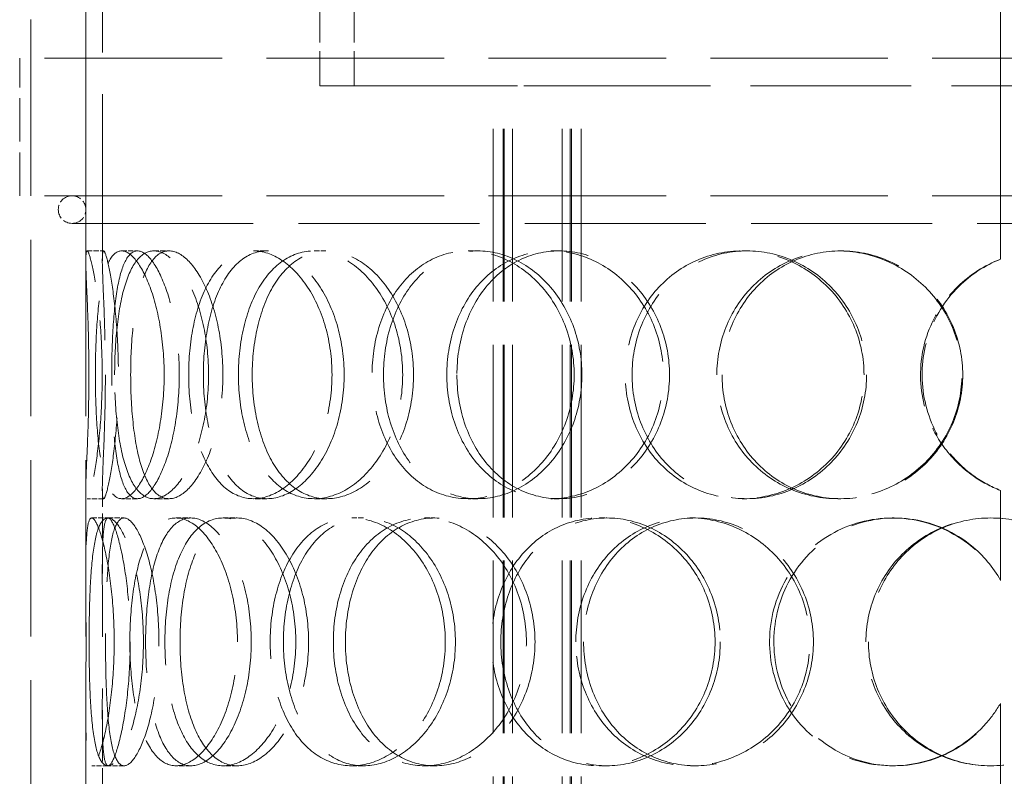
# Model space of a CAD drawing. Units: millimetres. Extents: x 0 to 6300, y 0 to 4455.
# Drawn here: x 1815 to 1994, y 3417 to 3554 of the extents above; entities that cross this region are included whole.
import ezdxf

# ---------------------------------------------------------------- set-up
doc = ezdxf.new("R2010")
doc.units = ezdxf.units.MM
doc.header["$LTSCALE"] = 15
doc.linetypes.add('DASHED', pattern=[0.2068, 0.1655, -0.0413])
doc.layers.add('Hidden (ISO)', color=1, linetype='DASHED', lineweight=18, true_color=0xff0000)

msp = doc.modelspace()

# ---------------------------------------------------------------- linework, layer by layer
at = {"layer": 'Hidden (ISO)', "ltscale": 12.707107}
for p, q in [((1993.36, 3510.94), (1993.36, 3747.45)), ((1993.39, 3747.45), (1993.39, 3510.94))]:
    msp.add_line(p, q, dxfattribs=at)
at = {"layer": 'Hidden (ISO)', "ltscale": 12.211729}
for p, q in [((1827.33, 3510.63), (1827.33, 3700.03)), ((1830.33, 3510.63), (1830.33, 3700.03))]:
    msp.add_line(p, q, dxfattribs=at)
at = {"layer": 'Hidden (ISO)', "ltscale": 12.894906}
for p, q in [((1817.33, 2962.45), (1817.33, 3562.45)), ((1827.33, 2962.45), (1827.33, 3562.45))]:
    msp.add_line(p, q, dxfattribs=at)
at = {"layer": 'Hidden (ISO)', "ltscale": 2.538267}
for p, q in [((1869.83, 3542.45), (1869.83, 3562.45)), ((1876.03, 3542.45), (1876.03, 3562.45))]:
    msp.add_line(p, q, dxfattribs=at)
at = {"layer": 'Hidden (ISO)', "ltscale": 12.985076}
for p, q in [((2174.33, 3547.45), (1815.33, 3547.45)), ((2174.33, 3522.45), (1815.33, 3522.45))]:
    msp.add_line(p, q, dxfattribs=at)
at = {"layer": 'Hidden (ISO)', "ltscale": 3.172859}
for p, q in [((1815.33, 3522.45), (1815.33, 3547.45)), ((1817.33, 3522.45), (1817.33, 3547.45))]:
    msp.add_line(p, q, dxfattribs=at)
at = {"layer": 'Hidden (ISO)', "ltscale": 14.608121}
msp.add_line((1869.83, 3542.45), (1901.27, 3542.45), dxfattribs=at)
at = {"layer": 'Hidden (ISO)', "ltscale": 1.889456}
msp.add_line((1911.55, 3542.45), (1901.27, 3542.45), dxfattribs=at)
at = {"layer": 'Hidden (ISO)', "ltscale": 12.637009}
for p, q in [((1901.27, 2954.45), (1901.27, 3542.45)), ((1903.07, 2954.45), (1903.07, 3542.45)), ((1903.27, 2954.45), (1903.27, 3542.45)), ((1904.77, 2954.45), (1904.77, 3542.45)), ((1913.77, 2954.45), (1913.77, 3542.45)), ((1915.27, 2954.45), (1915.27, 3542.45)), ((1915.47, 2954.45), (1915.47, 3542.45)), ((1917.27, 2954.45), (1917.27, 3542.45))]:
    msp.add_line(p, q, dxfattribs=at)
at = {"layer": 'Hidden (ISO)', "ltscale": 11.751392}
msp.add_line((1911.55, 3542.45), (2078.1, 3542.45), dxfattribs=at)
at = {"layer": 'Hidden (ISO)', "ltscale": 13.243832}
msp.add_line((1824.83, 3517.45), (2164.83, 3517.45), dxfattribs=at)
at = {"layer": 'Hidden (ISO)', "ltscale": 0.380655}
for p, q in [((1827.56, 3512.45), (1830.56, 3512.45)), ((1833.82, 3512.45), (1836.71, 3512.45)), ((1839.66, 3512.45), (1842.44, 3512.45)), ((1857.76, 3512.45), (1860.21, 3512.45)), ((1868.79, 3512.45), (1871.05, 3512.45)), ((1896.73, 3512.45), (1898.49, 3512.45)), ((1911.75, 3512.45), (1913.24, 3512.45)), ((1946.48, 3512.45), (1947.34, 3512.45)), ((1963.83, 3512.45), (1964.39, 3512.45)), ((1993.36, 3510.94), (1993.39, 3510.94)), ((1830.56, 3467.45), (1827.56, 3467.45)), ((1836.71, 3467.45), (1833.82, 3467.45)), ((1842.44, 3467.45), (1839.66, 3467.45)), ((1860.21, 3467.45), (1857.76, 3467.45)), ((1871.05, 3467.45), (1868.79, 3467.45)), ((1898.49, 3467.45), (1896.73, 3467.45)), ((1913.24, 3467.45), (1911.75, 3467.45)), ((1947.34, 3467.45), (1946.48, 3467.45)), ((1964.39, 3467.45), (1963.83, 3467.45)), ((1993.39, 3468.95), (1993.36, 3468.95)), ((1828.4, 3463.95), (1831.38, 3463.95)), ((1843.7, 3463.95), (1846.41, 3463.95)), ((1852.26, 3463.95), (1854.81, 3463.95)), ((1875.6, 3463.95), (1877.73, 3463.95)), ((1888.81, 3463.95), (1890.7, 3463.95)), ((1920.58, 3463.95), (1921.91, 3463.95)), ((1936.99, 3463.95), (1938.03, 3463.95)), ((1973.71, 3463.95), (1974.09, 3463.95)), ((1993.36, 3452.61), (1993.39, 3452.61)), ((1993.39, 3430.28), (1993.36, 3430.28)), ((1831.38, 3418.95), (1828.4, 3418.95)), ((1846.41, 3418.95), (1843.7, 3418.95)), ((1854.81, 3418.95), (1852.26, 3418.95)), ((1877.73, 3418.95), (1875.6, 3418.95)), ((1890.7, 3418.95), (1888.81, 3418.95)), ((1921.91, 3418.95), (1920.58, 3418.95)), ((1938.03, 3418.95), (1936.99, 3418.95)), ((1974.09, 3418.95), (1973.71, 3418.95))]:
    msp.add_line(p, q, dxfattribs=at)
at = {"layer": 'Hidden (ISO)', "ltscale": 1.955317}
for p, q in [((1827.33, 3453.86), (1827.33, 3469.26)), ((1830.33, 3453.86), (1830.33, 3469.26)), ((1827.33, 3413.63), (1827.33, 3429.04)), ((1830.33, 3413.63), (1830.33, 3429.04))]:
    msp.add_line(p, q, dxfattribs=at)
at = {"layer": 'Hidden (ISO)', "ltscale": 2.073867}
for p, q in [((1993.36, 3452.61), (1993.36, 3468.95)), ((1993.39, 3468.95), (1993.39, 3452.61)), ((1993.36, 3413.94), (1993.36, 3430.28)), ((1993.39, 3430.28), (1993.39, 3413.94))]:
    msp.add_line(p, q, dxfattribs=at)
at = {"layer": 'Hidden (ISO)', "ltscale": 0.377849}
for p, q in [((1831.38, 3463.95), (1834.28, 3463.95)), ((1834.28, 3418.95), (1831.38, 3418.95))]:
    msp.add_line(p, q, dxfattribs=at)
at = {"layer": 'Hidden (ISO)', "ltscale": 0.996715}
for start, end in [(90, 270), (270, 90)]:
    msp.add_arc((1824.83, 3519.95), 2.5, start, end, dxfattribs=at)
at = {"layer": 'Hidden (ISO)', "ltscale": 11.444736}
for points in [[(1827.89, 3489.95), (1827.89, 3487), (1827.84, 3484.06), (1827.68, 3478.61), (1827.57, 3476.12), (1827.39, 3471.95), (1827.32, 3470.29), (1827.33, 3468.03), (1827.41, 3467.45), (1827.72, 3467.45), (1827.96, 3468.03), (1828.54, 3470.29), (1828.87, 3471.95), (1829.5, 3476.12), (1829.79, 3478.61), (1830.19, 3484.06), (1830.31, 3487), (1830.31, 3492.89), (1830.19, 3495.83), (1829.79, 3501.28), (1829.5, 3503.77), (1828.87, 3507.94), (1828.54, 3509.61), (1827.96, 3511.86), (1827.72, 3512.45), (1827.41, 3512.45), (1827.33, 3511.86), (1827.32, 3509.61), (1827.39, 3507.94), (1827.57, 3503.77), (1827.68, 3501.28), (1827.84, 3495.83), (1827.89, 3492.89), (1827.89, 3489.95)], [(1841.55, 3489.95), (1841.55, 3487), (1841.3, 3484.06), (1840.41, 3478.61), (1839.76, 3476.12), (1838.22, 3471.95), (1837.33, 3470.29), (1835.54, 3468.03), (1834.64, 3467.45), (1833, 3467.45), (1832.27, 3468.03), (1831.03, 3470.29), (1830.53, 3471.95), (1829.76, 3476.12), (1829.49, 3478.61), (1829.14, 3484.06), (1829.06, 3487), (1829.06, 3492.89), (1829.14, 3495.83), (1829.49, 3501.28), (1829.76, 3503.77), (1830.53, 3507.94), (1831.03, 3509.61), (1832.27, 3511.86), (1833, 3512.45), (1834.64, 3512.45), (1835.54, 3511.86), (1837.33, 3509.61), (1838.22, 3507.94), (1839.76, 3503.77), (1840.41, 3501.28), (1841.3, 3495.83), (1841.55, 3492.89), (1841.55, 3489.95)], [(1832.56, 3489.95), (1832.56, 3487), (1832.7, 3484.06), (1833.29, 3478.61), (1833.73, 3476.12), (1834.94, 3471.95), (1835.7, 3470.29), (1837.5, 3468.03), (1838.54, 3467.45), (1840.78, 3467.45), (1841.98, 3468.03), (1844.31, 3470.29), (1845.44, 3471.95), (1847.39, 3476.12), (1848.2, 3478.61), (1849.31, 3484.06), (1849.61, 3487), (1849.61, 3492.89), (1849.31, 3495.83), (1848.2, 3501.28), (1847.39, 3503.77), (1845.44, 3507.94), (1844.31, 3509.61), (1841.98, 3511.86), (1840.78, 3512.45), (1838.54, 3512.45), (1837.5, 3511.86), (1835.7, 3509.61), (1834.94, 3507.94), (1833.73, 3503.77), (1833.29, 3501.28), (1832.7, 3495.83), (1832.56, 3492.89), (1832.56, 3489.95)], [(1872.02, 3489.95), (1872.02, 3487), (1871.62, 3484.06), (1870.09, 3478.61), (1868.97, 3476.12), (1866.23, 3471.95), (1864.62, 3470.29), (1861.24, 3468.03), (1859.46, 3467.45), (1856.05, 3467.45), (1854.41, 3468.03), (1851.49, 3470.29), (1850.21, 3471.95), (1848.14, 3476.12), (1847.34, 3478.61), (1846.27, 3484.06), (1846, 3487), (1846, 3492.89), (1846.27, 3495.83), (1847.34, 3501.28), (1848.14, 3503.77), (1850.21, 3507.94), (1851.49, 3509.61), (1854.41, 3511.86), (1856.05, 3512.45), (1859.46, 3512.45), (1861.24, 3511.86), (1864.62, 3509.61), (1866.23, 3507.94), (1868.97, 3503.77), (1870.09, 3501.28), (1871.62, 3495.83), (1872.02, 3492.89), (1872.02, 3489.95)], [(1855.04, 3489.95), (1855.04, 3487), (1855.36, 3484.06), (1856.63, 3478.61), (1857.58, 3476.12), (1860.04, 3471.95), (1861.54, 3470.29), (1864.94, 3468.03), (1866.83, 3467.45), (1870.75, 3467.45), (1872.77, 3468.03), (1876.59, 3470.29), (1878.4, 3471.95), (1881.45, 3476.12), (1882.71, 3478.61), (1884.41, 3484.06), (1884.85, 3487), (1884.85, 3492.89), (1884.41, 3495.83), (1882.71, 3501.28), (1881.45, 3503.77), (1878.4, 3507.94), (1876.59, 3509.61), (1872.77, 3511.86), (1870.75, 3512.45), (1866.83, 3512.45), (1864.94, 3511.86), (1861.54, 3509.61), (1860.04, 3507.94), (1857.58, 3503.77), (1856.63, 3501.28), (1855.36, 3495.83), (1855.04, 3492.89), (1855.04, 3489.95)], [(1915.98, 3489.95), (1915.98, 3487), (1915.46, 3484.06), (1913.46, 3478.61), (1911.99, 3476.12), (1908.36, 3471.95), (1906.21, 3470.29), (1901.6, 3468.03), (1899.14, 3467.45), (1894.32, 3467.45), (1891.96, 3468.03), (1887.69, 3470.29), (1885.77, 3471.95), (1882.61, 3476.12), (1881.37, 3478.61), (1879.71, 3484.06), (1879.29, 3487), (1879.29, 3492.89), (1879.71, 3495.83), (1881.37, 3501.28), (1882.61, 3503.77), (1885.77, 3507.94), (1887.69, 3509.61), (1891.96, 3511.86), (1894.32, 3512.45), (1899.14, 3512.45), (1901.6, 3511.86), (1906.21, 3509.61), (1908.36, 3507.94), (1911.99, 3503.77), (1913.46, 3501.28), (1915.46, 3495.83), (1915.98, 3492.89), (1915.98, 3489.95)], [(1892.86, 3489.95), (1892.86, 3487), (1893.33, 3484.06), (1895.14, 3478.61), (1896.5, 3476.12), (1899.93, 3471.95), (1902.01, 3470.29), (1906.63, 3468.03), (1909.17, 3467.45), (1914.33, 3467.45), (1916.95, 3468.03), (1921.86, 3470.29), (1924.13, 3471.95), (1927.97, 3476.12), (1929.52, 3478.61), (1931.62, 3484.06), (1932.17, 3487), (1932.17, 3492.89), (1931.62, 3495.83), (1929.52, 3501.28), (1927.97, 3503.77), (1924.13, 3507.94), (1921.86, 3509.61), (1916.95, 3511.86), (1914.33, 3512.45), (1909.17, 3512.45), (1906.63, 3511.86), (1902.01, 3509.61), (1899.93, 3507.94), (1896.5, 3503.77), (1895.14, 3501.28), (1893.33, 3495.83), (1892.86, 3492.89), (1892.86, 3489.95)], [(1968.59, 3489.95), (1968.59, 3487), (1968.01, 3484.06), (1965.76, 3478.61), (1964.11, 3476.12), (1959.98, 3471.95), (1957.52, 3470.29), (1952.19, 3468.03), (1949.32, 3467.45), (1943.63, 3467.45), (1940.81, 3468.03), (1935.64, 3470.29), (1933.3, 3471.95), (1929.41, 3476.12), (1927.86, 3478.61), (1925.79, 3484.06), (1925.25, 3487), (1925.25, 3492.89), (1925.79, 3495.83), (1927.86, 3501.28), (1929.41, 3503.77), (1933.3, 3507.94), (1935.64, 3509.61), (1940.81, 3511.86), (1943.63, 3512.45), (1949.32, 3512.45), (1952.19, 3511.86), (1957.52, 3509.61), (1959.98, 3507.94), (1964.11, 3503.77), (1965.76, 3501.28), (1968.01, 3495.83), (1968.59, 3492.89), (1968.59, 3489.95)], [(1941.87, 3489.95), (1941.87, 3487), (1942.43, 3484.06), (1944.6, 3478.61), (1946.2, 3476.12), (1950.24, 3471.95), (1952.67, 3470.29), (1958.01, 3468.03), (1960.91, 3467.45), (1966.75, 3467.45), (1969.69, 3468.03), (1975.13, 3470.29), (1977.63, 3471.95), (1981.82, 3476.12), (1983.5, 3478.61), (1985.77, 3484.06), (1986.36, 3487), (1986.36, 3492.89), (1985.77, 3495.83), (1983.5, 3501.28), (1981.82, 3503.77), (1977.63, 3507.94), (1975.13, 3509.61), (1969.69, 3511.86), (1966.75, 3512.45), (1960.91, 3512.45), (1958.01, 3511.86), (1952.67, 3509.61), (1950.24, 3507.94), (1946.2, 3503.77), (1944.6, 3501.28), (1942.43, 3495.83), (1941.87, 3492.89), (1941.87, 3489.95)], [(1832.48, 3441.45), (1832.48, 3438.5), (1832.33, 3435.56), (1831.79, 3430.11), (1831.4, 3427.62), (1830.53, 3423.45), (1830.05, 3421.79), (1829.15, 3419.53), (1828.73, 3418.95), (1828.06, 3418.95), (1827.81, 3419.53), (1827.47, 3421.79), (1827.39, 3423.45), (1827.31, 3427.62), (1827.32, 3430.11), (1827.35, 3435.56), (1827.37, 3438.5), (1827.37, 3444.39), (1827.35, 3447.33), (1827.32, 3452.78), (1827.31, 3455.27), (1827.39, 3459.44), (1827.47, 3461.11), (1827.81, 3463.36), (1828.06, 3463.95), (1828.73, 3463.95), (1829.15, 3463.36), (1830.05, 3461.11), (1830.53, 3459.44), (1831.4, 3455.27), (1831.79, 3452.78), (1832.33, 3447.33), (1832.48, 3444.39), (1832.48, 3441.45)], [(1827.92, 3441.45), (1827.92, 3438.5), (1827.97, 3435.56), (1828.18, 3430.11), (1828.35, 3427.62), (1828.87, 3423.45), (1829.22, 3421.79), (1830.14, 3419.53), (1830.71, 3418.95), (1832, 3418.95), (1832.73, 3419.53), (1834.2, 3421.79), (1834.95, 3423.45), (1836.25, 3427.62), (1836.81, 3430.11), (1837.58, 3435.56), (1837.79, 3438.5), (1837.79, 3444.39), (1837.58, 3447.33), (1836.81, 3452.78), (1836.25, 3455.27), (1834.95, 3459.44), (1834.2, 3461.11), (1832.73, 3463.36), (1832, 3463.95), (1830.71, 3463.95), (1830.14, 3463.36), (1829.22, 3461.11), (1828.87, 3459.44), (1828.35, 3455.27), (1828.18, 3452.78), (1827.97, 3447.33), (1827.92, 3444.39), (1827.92, 3441.45)], [(1854.85, 3441.45), (1854.85, 3438.5), (1854.52, 3435.56), (1853.29, 3430.11), (1852.39, 3427.62), (1850.23, 3423.45), (1848.96, 3421.79), (1846.34, 3419.53), (1844.98, 3418.95), (1842.42, 3418.95), (1841.22, 3419.53), (1839.11, 3421.79), (1838.2, 3423.45), (1836.76, 3427.62), (1836.22, 3430.11), (1835.51, 3435.56), (1835.33, 3438.5), (1835.33, 3444.39), (1835.51, 3447.33), (1836.22, 3452.78), (1836.76, 3455.27), (1838.2, 3459.44), (1839.11, 3461.11), (1841.22, 3463.36), (1842.42, 3463.95), (1844.98, 3463.95), (1846.34, 3463.36), (1848.96, 3461.11), (1850.23, 3459.44), (1852.39, 3455.27), (1853.29, 3452.78), (1854.52, 3447.33), (1854.85, 3444.39), (1854.85, 3441.45)], [(1841.68, 3441.45), (1841.68, 3438.5), (1841.92, 3435.56), (1842.86, 3430.11), (1843.57, 3427.62), (1845.42, 3423.45), (1846.57, 3421.79), (1849.21, 3419.53), (1850.7, 3418.95), (1853.82, 3418.95), (1855.45, 3419.53), (1858.57, 3421.79), (1860.05, 3423.45), (1862.59, 3427.62), (1863.64, 3430.11), (1865.07, 3435.56), (1865.44, 3438.5), (1865.44, 3444.39), (1865.07, 3447.33), (1863.64, 3452.78), (1862.59, 3455.27), (1860.05, 3459.44), (1858.57, 3461.11), (1855.45, 3463.36), (1853.82, 3463.95), (1850.7, 3463.95), (1849.21, 3463.36), (1846.57, 3461.11), (1845.42, 3459.44), (1843.57, 3455.27), (1842.86, 3452.78), (1841.92, 3447.33), (1841.68, 3444.39), (1841.68, 3441.45)], [(1892.59, 3441.45), (1892.59, 3438.5), (1892.12, 3435.56), (1890.33, 3430.11), (1889.02, 3427.62), (1885.79, 3423.45), (1883.88, 3421.79), (1879.83, 3419.53), (1877.68, 3418.95), (1873.51, 3418.95), (1871.48, 3419.53), (1867.83, 3421.79), (1866.21, 3423.45), (1863.56, 3427.62), (1862.53, 3430.11), (1861.15, 3435.56), (1860.79, 3438.5), (1860.79, 3444.39), (1861.15, 3447.33), (1862.53, 3452.78), (1863.56, 3455.27), (1866.21, 3459.44), (1867.83, 3461.11), (1871.48, 3463.36), (1873.51, 3463.95), (1877.68, 3463.95), (1879.83, 3463.36), (1883.88, 3461.11), (1885.79, 3459.44), (1889.02, 3455.27), (1890.33, 3452.78), (1892.12, 3447.33), (1892.59, 3444.39), (1892.59, 3441.45)], [(1872.26, 3441.45), (1872.26, 3438.5), (1872.66, 3435.56), (1874.22, 3430.11), (1875.39, 3427.62), (1878.37, 3423.45), (1880.19, 3421.79), (1884.26, 3419.53), (1886.5, 3418.95), (1891.11, 3418.95), (1893.46, 3419.53), (1897.88, 3421.79), (1899.95, 3423.45), (1903.45, 3427.62), (1904.87, 3430.11), (1906.8, 3435.56), (1907.3, 3438.5), (1907.3, 3444.39), (1906.8, 3447.33), (1904.87, 3452.78), (1903.45, 3455.27), (1899.95, 3459.44), (1897.88, 3461.11), (1893.46, 3463.36), (1891.11, 3463.95), (1886.5, 3463.95), (1884.26, 3463.36), (1880.19, 3461.11), (1878.37, 3459.44), (1875.39, 3455.27), (1874.22, 3452.78), (1872.66, 3447.33), (1872.26, 3444.39), (1872.26, 3441.45)], [(1941.55, 3441.45), (1941.55, 3438.5), (1940.99, 3435.56), (1938.84, 3430.11), (1937.25, 3427.62), (1933.32, 3423.45), (1930.98, 3421.79), (1925.94, 3419.53), (1923.24, 3418.95), (1917.91, 3418.95), (1915.29, 3419.53), (1910.5, 3421.79), (1908.34, 3423.45), (1904.77, 3427.62), (1903.36, 3430.11), (1901.46, 3435.56), (1900.97, 3438.5), (1900.97, 3444.39), (1901.46, 3447.33), (1903.36, 3452.78), (1904.77, 3455.27), (1908.34, 3459.44), (1910.5, 3461.11), (1915.29, 3463.36), (1917.91, 3463.95), (1923.24, 3463.95), (1925.94, 3463.36), (1930.98, 3461.11), (1933.32, 3459.44), (1937.25, 3455.27), (1938.84, 3452.78), (1940.99, 3447.33), (1941.55, 3444.39), (1941.55, 3441.45)], [(1916.28, 3441.45), (1916.28, 3438.5), (1916.8, 3435.56), (1918.82, 3430.11), (1920.32, 3427.62), (1924.11, 3423.45), (1926.4, 3421.79), (1931.44, 3419.53), (1934.2, 3418.95), (1939.78, 3418.95), (1942.6, 3419.53), (1947.84, 3421.79), (1950.27, 3423.45), (1954.33, 3427.62), (1955.97, 3430.11), (1958.19, 3435.56), (1958.76, 3438.5), (1958.76, 3444.39), (1958.19, 3447.33), (1955.97, 3452.78), (1954.33, 3455.27), (1950.27, 3459.44), (1947.84, 3461.11), (1942.6, 3463.36), (1939.78, 3463.95), (1934.2, 3463.95), (1931.44, 3463.36), (1926.4, 3461.11), (1924.11, 3459.44), (1920.32, 3455.27), (1918.82, 3452.78), (1916.8, 3447.33), (1916.28, 3444.39), (1916.28, 3441.45)], [(1968.93, 3441.45), (1968.93, 3438.5), (1969.51, 3435.56), (1971.76, 3430.11), (1973.43, 3427.62), (1977.6, 3423.45), (1980.11, 3421.79), (1985.59, 3419.53), (1988.55, 3418.95), (1994.5, 3418.95), (1997.47, 3419.53), (2002.96, 3421.79), (2005.47, 3423.45), (2009.66, 3427.62), (2011.34, 3430.11), (2013.6, 3435.56), (2014.19, 3438.5), (2014.19, 3444.39), (2013.6, 3447.33), (2011.34, 3452.78), (2009.66, 3455.27), (2005.47, 3459.44), (2002.96, 3461.11), (1997.47, 3463.36), (1994.5, 3463.95), (1988.55, 3463.95), (1985.59, 3463.36), (1980.11, 3461.11), (1977.6, 3459.44), (1973.43, 3455.27), (1971.76, 3452.78), (1969.51, 3447.33), (1968.93, 3444.39), (1968.93, 3441.45)]]:
    msp.add_open_spline(points, degree=3, knots=[-1, -1, -1, -1, -0.9375, -0.9375, -0.875, -0.875, -0.8125, -0.8125, -0.75, -0.75, -0.6875, -0.6875, -0.625, -0.625, -0.5625, -0.5625, -0.5, -0.5, -0.4375, -0.4375, -0.375, -0.375, -0.3125, -0.3125, -0.25, -0.25, -0.1875, -0.1875, -0.125, -0.125, -0.0625, -0.0625, 0, 0, 0, 0], dxfattribs=at)
at = {"layer": 'Hidden (ISO)', "ltscale": 15.122382}
for points in [[(1830.88, 3489.95), (1830.88, 3492.89), (1830.83, 3495.83), (1830.67, 3501.28), (1830.56, 3503.77), (1830.39, 3507.94), (1830.32, 3509.61), (1830.33, 3511.86), (1830.4, 3512.45), (1830.72, 3512.45), (1830.95, 3511.86), (1831.52, 3509.61), (1831.85, 3507.94), (1832.46, 3503.77), (1832.74, 3501.28), (1833.14, 3495.83), (1833.25, 3492.89), (1833.25, 3487), (1833.14, 3484.06), (1832.74, 3478.61), (1832.46, 3476.12), (1831.85, 3471.95), (1831.52, 3470.29), (1830.95, 3468.03), (1830.72, 3467.45), (1830.4, 3467.45), (1830.33, 3468.03), (1830.32, 3470.29), (1830.39, 3471.95), (1830.56, 3476.12), (1830.67, 3478.61), (1830.83, 3484.06), (1830.88, 3487), (1830.88, 3489.95)], [(1844.29, 3489.95), (1844.29, 3492.89), (1844.05, 3495.83), (1843.17, 3501.28), (1842.53, 3503.77), (1841.02, 3507.94), (1840.15, 3509.61), (1838.4, 3511.86), (1837.51, 3512.45), (1835.9, 3512.45), (1835.18, 3511.86), (1833.96, 3509.61), (1833.47, 3507.94), (1832.71, 3503.77), (1832.45, 3501.28), (1832.11, 3495.83), (1832.03, 3492.89), (1832.03, 3487), (1832.11, 3484.06), (1832.45, 3478.61), (1832.71, 3476.12), (1833.47, 3471.95), (1833.96, 3470.29), (1835.18, 3468.03), (1835.9, 3467.45), (1837.51, 3467.45), (1838.4, 3468.03), (1840.15, 3470.29), (1841.02, 3471.95), (1842.53, 3476.12), (1843.17, 3478.61), (1844.05, 3484.06), (1844.29, 3487), (1844.29, 3489.95)], [(1835.47, 3489.95), (1835.47, 3492.89), (1835.61, 3495.83), (1836.18, 3501.28), (1836.62, 3503.77), (1837.8, 3507.94), (1838.55, 3509.61), (1840.32, 3511.86), (1841.34, 3512.45), (1843.54, 3512.45), (1844.71, 3511.86), (1847, 3509.61), (1848.11, 3507.94), (1850.03, 3503.77), (1850.83, 3501.28), (1851.92, 3495.83), (1852.21, 3492.89), (1852.21, 3487), (1851.92, 3484.06), (1850.83, 3478.61), (1850.03, 3476.12), (1848.11, 3471.95), (1847, 3470.29), (1844.71, 3468.03), (1843.54, 3467.45), (1841.34, 3467.45), (1840.32, 3468.03), (1838.55, 3470.29), (1837.8, 3471.95), (1836.62, 3476.12), (1836.18, 3478.61), (1835.61, 3484.06), (1835.47, 3487), (1835.47, 3489.95)], [(1874.22, 3489.95), (1874.22, 3492.89), (1873.83, 3495.83), (1872.32, 3501.28), (1871.22, 3503.77), (1868.53, 3507.94), (1866.96, 3509.61), (1863.63, 3511.86), (1861.89, 3512.45), (1858.53, 3512.45), (1856.92, 3511.86), (1854.06, 3509.61), (1852.8, 3507.94), (1850.76, 3503.77), (1849.98, 3501.28), (1848.93, 3495.83), (1848.67, 3492.89), (1848.67, 3487), (1848.93, 3484.06), (1849.98, 3478.61), (1850.76, 3476.12), (1852.8, 3471.95), (1854.06, 3470.29), (1856.92, 3468.03), (1858.53, 3467.45), (1861.89, 3467.45), (1863.63, 3468.03), (1866.96, 3470.29), (1868.53, 3471.95), (1871.22, 3476.12), (1872.32, 3478.61), (1873.83, 3484.06), (1874.22, 3487), (1874.22, 3489.95)], [(1857.54, 3489.95), (1857.54, 3492.89), (1857.86, 3495.83), (1859.11, 3501.28), (1860.04, 3503.77), (1862.45, 3507.94), (1863.93, 3509.61), (1867.26, 3511.86), (1869.12, 3512.45), (1872.97, 3512.45), (1874.95, 3511.86), (1878.71, 3509.61), (1880.48, 3507.94), (1883.49, 3503.77), (1884.71, 3501.28), (1886.38, 3495.83), (1886.82, 3492.89), (1886.82, 3487), (1886.38, 3484.06), (1884.71, 3478.61), (1883.49, 3476.12), (1880.48, 3471.95), (1878.71, 3470.29), (1874.95, 3468.03), (1872.97, 3467.45), (1869.12, 3467.45), (1867.26, 3468.03), (1863.93, 3470.29), (1862.45, 3471.95), (1860.04, 3476.12), (1859.11, 3478.61), (1857.86, 3484.06), (1857.54, 3487), (1857.54, 3489.95)], [(1917.39, 3489.95), (1917.39, 3492.89), (1916.88, 3495.83), (1914.92, 3501.28), (1913.47, 3503.77), (1909.91, 3507.94), (1907.8, 3509.61), (1903.27, 3511.86), (1900.86, 3512.45), (1896.12, 3512.45), (1893.81, 3511.86), (1889.61, 3509.61), (1887.72, 3507.94), (1884.62, 3503.77), (1883.41, 3501.28), (1881.77, 3495.83), (1881.36, 3492.89), (1881.36, 3487), (1881.77, 3484.06), (1883.41, 3478.61), (1884.62, 3476.12), (1887.72, 3471.95), (1889.61, 3470.29), (1893.81, 3468.03), (1896.12, 3467.45), (1900.86, 3467.45), (1903.27, 3468.03), (1907.8, 3470.29), (1909.91, 3471.95), (1913.47, 3476.12), (1914.92, 3478.61), (1916.88, 3484.06), (1917.39, 3487), (1917.39, 3489.95)], [(1894.69, 3489.95), (1894.69, 3492.89), (1895.14, 3495.83), (1896.93, 3501.28), (1898.26, 3503.77), (1901.63, 3507.94), (1903.67, 3509.61), (1908.21, 3511.86), (1910.7, 3512.45), (1915.77, 3512.45), (1918.35, 3511.86), (1923.16, 3509.61), (1925.4, 3507.94), (1929.16, 3503.77), (1930.69, 3501.28), (1932.75, 3495.83), (1933.29, 3492.89), (1933.29, 3487), (1932.75, 3484.06), (1930.69, 3478.61), (1929.16, 3476.12), (1925.4, 3471.95), (1923.16, 3470.29), (1918.35, 3468.03), (1915.77, 3467.45), (1910.7, 3467.45), (1908.21, 3468.03), (1903.67, 3470.29), (1901.63, 3471.95), (1898.26, 3476.12), (1896.93, 3478.61), (1895.14, 3484.06), (1894.69, 3487), (1894.69, 3489.95)], [(1969.06, 3489.95), (1969.06, 3492.89), (1968.49, 3495.83), (1966.28, 3501.28), (1964.66, 3503.77), (1960.61, 3507.94), (1958.19, 3509.61), (1952.95, 3511.86), (1950.14, 3512.45), (1944.55, 3512.45), (1941.78, 3511.86), (1936.7, 3509.61), (1934.4, 3507.94), (1930.58, 3503.77), (1929.06, 3501.28), (1927.02, 3495.83), (1926.49, 3492.89), (1926.49, 3487), (1927.02, 3484.06), (1929.06, 3478.61), (1930.58, 3476.12), (1934.4, 3471.95), (1936.7, 3470.29), (1941.78, 3468.03), (1944.55, 3467.45), (1950.14, 3467.45), (1952.95, 3468.03), (1958.19, 3470.29), (1960.61, 3471.95), (1964.66, 3476.12), (1966.28, 3478.61), (1968.49, 3484.06), (1969.06, 3487), (1969.06, 3489.95)], [(1942.82, 3489.95), (1942.82, 3492.89), (1943.37, 3495.83), (1945.5, 3501.28), (1947.07, 3503.77), (1951.04, 3507.94), (1953.42, 3509.61), (1958.67, 3511.86), (1961.52, 3512.45), (1967.25, 3512.45), (1970.14, 3511.86), (1975.48, 3509.61), (1977.94, 3507.94), (1982.05, 3503.77), (1983.7, 3501.28), (1985.93, 3495.83), (1986.51, 3492.89), (1986.51, 3487), (1985.93, 3484.06), (1983.7, 3478.61), (1982.05, 3476.12), (1977.94, 3471.95), (1975.48, 3470.29), (1970.14, 3468.03), (1967.25, 3467.45), (1961.52, 3467.45), (1958.67, 3468.03), (1953.42, 3470.29), (1951.04, 3471.95), (1947.07, 3476.12), (1945.5, 3478.61), (1943.37, 3484.06), (1942.82, 3487), (1942.82, 3489.95)], [(1835.38, 3441.45), (1835.38, 3444.39), (1835.24, 3447.33), (1834.71, 3452.78), (1834.33, 3455.27), (1833.47, 3459.44), (1833, 3461.11), (1832.12, 3463.36), (1831.71, 3463.95), (1831.05, 3463.95), (1830.8, 3463.36), (1830.47, 3461.11), (1830.39, 3459.44), (1830.31, 3455.27), (1830.32, 3452.78), (1830.35, 3447.33), (1830.37, 3444.39), (1830.37, 3438.5), (1830.35, 3435.56), (1830.32, 3430.11), (1830.31, 3427.62), (1830.39, 3423.45), (1830.47, 3421.79), (1830.8, 3419.53), (1831.05, 3418.95), (1831.71, 3418.95), (1832.12, 3419.53), (1833, 3421.79), (1833.47, 3423.45), (1834.33, 3427.62), (1834.71, 3430.11), (1835.24, 3435.56), (1835.38, 3438.5), (1835.38, 3441.45)], [(1830.91, 3441.45), (1830.91, 3444.39), (1830.95, 3447.33), (1831.17, 3452.78), (1831.33, 3455.27), (1831.84, 3459.44), (1832.19, 3461.11), (1833.09, 3463.36), (1833.65, 3463.95), (1834.92, 3463.95), (1835.63, 3463.36), (1837.08, 3461.11), (1837.81, 3459.44), (1839.09, 3455.27), (1839.64, 3452.78), (1840.4, 3447.33), (1840.6, 3444.39), (1840.6, 3438.5), (1840.4, 3435.56), (1839.64, 3430.11), (1839.09, 3427.62), (1837.81, 3423.45), (1837.08, 3421.79), (1835.63, 3419.53), (1834.92, 3418.95), (1833.65, 3418.95), (1833.09, 3419.53), (1832.19, 3421.79), (1831.84, 3423.45), (1831.33, 3427.62), (1831.17, 3430.11), (1830.95, 3435.56), (1830.91, 3438.5), (1830.91, 3441.45)], [(1857.36, 3441.45), (1857.36, 3444.39), (1857.04, 3447.33), (1855.83, 3452.78), (1854.94, 3455.27), (1852.82, 3459.44), (1851.57, 3461.11), (1849, 3463.36), (1847.67, 3463.95), (1845.15, 3463.95), (1843.97, 3463.36), (1841.9, 3461.11), (1841.01, 3459.44), (1839.59, 3455.27), (1839.06, 3452.78), (1838.36, 3447.33), (1838.18, 3444.39), (1838.18, 3438.5), (1838.36, 3435.56), (1839.06, 3430.11), (1839.59, 3427.62), (1841.01, 3423.45), (1841.9, 3421.79), (1843.97, 3419.53), (1845.15, 3418.95), (1847.67, 3418.95), (1849, 3419.53), (1851.57, 3421.79), (1852.82, 3423.45), (1854.94, 3427.62), (1855.83, 3430.11), (1857.04, 3435.56), (1857.36, 3438.5), (1857.36, 3441.45)], [(1844.43, 3441.45), (1844.43, 3444.39), (1844.66, 3447.33), (1845.58, 3452.78), (1846.28, 3455.27), (1848.1, 3459.44), (1849.23, 3461.11), (1851.82, 3463.36), (1853.28, 3463.95), (1856.34, 3463.95), (1857.94, 3463.36), (1861.01, 3461.11), (1862.47, 3459.44), (1864.96, 3455.27), (1865.99, 3452.78), (1867.39, 3447.33), (1867.76, 3444.39), (1867.76, 3438.5), (1867.39, 3435.56), (1865.99, 3430.11), (1864.96, 3427.62), (1862.47, 3423.45), (1861.01, 3421.79), (1857.94, 3419.53), (1856.34, 3418.95), (1853.28, 3418.95), (1851.82, 3419.53), (1849.23, 3421.79), (1848.1, 3423.45), (1846.28, 3427.62), (1845.58, 3430.11), (1844.66, 3435.56), (1844.43, 3438.5), (1844.43, 3441.45)], [(1894.42, 3441.45), (1894.42, 3444.39), (1893.96, 3447.33), (1892.2, 3452.78), (1890.91, 3455.27), (1887.74, 3459.44), (1885.87, 3461.11), (1881.89, 3463.36), (1879.78, 3463.95), (1875.68, 3463.95), (1873.69, 3463.36), (1870.11, 3461.11), (1868.52, 3459.44), (1865.91, 3455.27), (1864.9, 3452.78), (1863.54, 3447.33), (1863.19, 3444.39), (1863.19, 3438.5), (1863.54, 3435.56), (1864.9, 3430.11), (1865.91, 3427.62), (1868.52, 3423.45), (1870.11, 3421.79), (1873.69, 3419.53), (1875.68, 3418.95), (1879.78, 3418.95), (1881.89, 3419.53), (1885.87, 3421.79), (1887.74, 3423.45), (1890.91, 3427.62), (1892.2, 3430.11), (1893.96, 3435.56), (1894.42, 3438.5), (1894.42, 3441.45)], [(1874.45, 3441.45), (1874.45, 3444.39), (1874.84, 3447.33), (1876.38, 3452.78), (1877.53, 3455.27), (1880.46, 3459.44), (1882.25, 3461.11), (1886.24, 3463.36), (1888.44, 3463.95), (1892.96, 3463.95), (1895.27, 3463.36), (1899.62, 3461.11), (1901.65, 3459.44), (1905.09, 3455.27), (1906.48, 3452.78), (1908.37, 3447.33), (1908.87, 3444.39), (1908.87, 3438.5), (1908.37, 3435.56), (1906.48, 3430.11), (1905.09, 3427.62), (1901.65, 3423.45), (1899.62, 3421.79), (1895.27, 3419.53), (1892.96, 3418.95), (1888.44, 3418.95), (1886.24, 3419.53), (1882.25, 3421.79), (1880.46, 3423.45), (1877.53, 3427.62), (1876.38, 3430.11), (1874.84, 3435.56), (1874.45, 3438.5), (1874.45, 3441.45)], [(1942.5, 3441.45), (1942.5, 3444.39), (1941.95, 3447.33), (1939.84, 3452.78), (1938.28, 3455.27), (1934.42, 3459.44), (1932.13, 3461.11), (1927.18, 3463.36), (1924.52, 3463.95), (1919.29, 3463.95), (1916.71, 3463.36), (1912.01, 3461.11), (1909.89, 3459.44), (1906.38, 3455.27), (1904.99, 3452.78), (1903.13, 3447.33), (1902.65, 3444.39), (1902.65, 3438.5), (1903.13, 3435.56), (1904.99, 3430.11), (1906.38, 3427.62), (1909.89, 3423.45), (1912.01, 3421.79), (1916.71, 3419.53), (1919.29, 3418.95), (1924.52, 3418.95), (1927.18, 3419.53), (1932.13, 3421.79), (1934.42, 3423.45), (1938.28, 3427.62), (1939.84, 3430.11), (1941.95, 3435.56), (1942.5, 3438.5), (1942.5, 3441.45)], [(1917.69, 3441.45), (1917.69, 3444.39), (1918.2, 3447.33), (1920.18, 3452.78), (1921.65, 3455.27), (1925.37, 3459.44), (1927.62, 3461.11), (1932.58, 3463.36), (1935.29, 3463.95), (1940.77, 3463.95), (1943.53, 3463.36), (1948.68, 3461.11), (1951.07, 3459.44), (1955.06, 3455.27), (1956.67, 3452.78), (1958.84, 3447.33), (1959.41, 3444.39), (1959.41, 3438.5), (1958.84, 3435.56), (1956.67, 3430.11), (1955.06, 3427.62), (1951.07, 3423.45), (1948.68, 3421.79), (1943.53, 3419.53), (1940.77, 3418.95), (1935.29, 3418.95), (1932.58, 3419.53), (1927.62, 3421.79), (1925.37, 3423.45), (1921.65, 3427.62), (1920.18, 3430.11), (1918.2, 3435.56), (1917.69, 3438.5), (1917.69, 3441.45)], [(1969.39, 3441.45), (1969.39, 3444.39), (1969.96, 3447.33), (1972.17, 3452.78), (1973.81, 3455.27), (1977.91, 3459.44), (1980.37, 3461.11), (1985.75, 3463.36), (1988.67, 3463.95), (1994.5, 3463.95), (1997.42, 3463.36), (2002.81, 3461.11), (2005.28, 3459.44), (2009.4, 3455.27), (2011.04, 3452.78), (2013.26, 3447.33), (2013.84, 3444.39), (2013.84, 3438.5), (2013.26, 3435.56), (2011.04, 3430.11), (2009.4, 3427.62), (2005.28, 3423.45), (2002.81, 3421.79), (1997.42, 3419.53), (1994.5, 3418.95), (1988.67, 3418.95), (1985.75, 3419.53), (1980.37, 3421.79), (1977.91, 3423.45), (1973.81, 3427.62), (1972.17, 3430.11), (1969.96, 3435.56), (1969.39, 3438.5), (1969.39, 3441.45)]]:
    msp.add_open_spline(points, degree=3, knots=[0, 0, 0, 0, 0.0625, 0.0625, 0.125, 0.125, 0.1875, 0.1875, 0.25, 0.25, 0.3125, 0.3125, 0.375, 0.375, 0.4375, 0.4375, 0.5, 0.5, 0.5625, 0.5625, 0.625, 0.625, 0.6875, 0.6875, 0.75, 0.75, 0.8125, 0.8125, 0.875, 0.875, 0.9375, 0.9375, 1, 1, 1, 1], dxfattribs=at)
at = {"layer": 'Hidden (ISO)', "ltscale": 6.892709}
msp.add_open_spline([(1993.36, 3468.95), (1991.6, 3469.62), (1989.92, 3470.52), (1986.43, 3472.98), (1984.69, 3474.67), (1981.13, 3479.47), (1979.7, 3482.86), (1978.56, 3489.92), (1978.86, 3493.58), (1981.1, 3500.37), (1983.05, 3503.49), (1987.83, 3508.15), (1990.48, 3509.84), (1993.36, 3510.94)], degree=3, knots=[-0.9731917, -0.9731917, -0.9731917, -0.9731917, -0.875, -0.875, -0.75, -0.75, -0.5625, -0.5625, -0.375, -0.375, -0.1875, -0.1875, -0.0268083, -0.0268083, -0.0268083, -0.0268083], dxfattribs=at)
at = {"layer": 'Hidden (ISO)', "ltscale": 6.847947}
msp.add_open_spline([(1993.39, 3510.94), (1990.56, 3509.84), (1987.95, 3508.15), (1983.27, 3503.49), (1981.35, 3500.37), (1979.14, 3493.58), (1978.86, 3489.92), (1979.97, 3482.86), (1981.38, 3479.47), (1984.87, 3474.67), (1986.58, 3472.98), (1990.01, 3470.52), (1991.66, 3469.62), (1993.39, 3468.95)], degree=3, knots=[0.0268083, 0.0268083, 0.0268083, 0.0268083, 0.1875, 0.1875, 0.375, 0.375, 0.5625, 0.5625, 0.75, 0.75, 0.875, 0.875, 0.9731917, 0.9731917, 0.9731917, 0.9731917], dxfattribs=at)
at = {"layer": 'Hidden (ISO)', "ltscale": 12.746435}
msp.add_open_spline([(1993.36, 3430.28), (1992.63, 3429), (1991.76, 3427.79), (1988.2, 3423.74), (1984.84, 3421.48), (1977.43, 3418.92), (1973.4, 3418.61), (1965.76, 3420.04), (1962.15, 3421.78), (1956.29, 3426.83), (1954.05, 3430.14), (1951.46, 3437.47), (1951.12, 3441.48), (1952.43, 3449.16), (1954.08, 3452.82), (1958.98, 3458.82), (1962.22, 3461.15), (1969.48, 3463.89), (1973.48, 3464.28), (1981.21, 3463.02), (1984.91, 3461.37), (1990.13, 3457.17), (1991.97, 3455.01), (1993.36, 3452.61)], degree=3, knots=[-0.9729541, -0.9729541, -0.9729541, -0.9729541, -0.9375, -0.9375, -0.84375, -0.84375, -0.75, -0.75, -0.65625, -0.65625, -0.5625, -0.5625, -0.46875, -0.46875, -0.375, -0.375, -0.28125, -0.28125, -0.1875, -0.1875, -0.09375, -0.09375, -0.0270459, -0.0270459, -0.0270459, -0.0270459], dxfattribs=at)
at = {"layer": 'Hidden (ISO)', "ltscale": 12.613032}
msp.add_open_spline([(1993.39, 3452.61), (1992.02, 3455.01), (1990.22, 3457.17), (1985.09, 3461.37), (1981.45, 3463.02), (1973.87, 3464.28), (1969.93, 3463.89), (1962.8, 3461.15), (1959.62, 3458.82), (1954.81, 3452.82), (1953.19, 3449.16), (1951.9, 3441.48), (1952.24, 3437.47), (1954.78, 3430.14), (1956.98, 3426.83), (1962.74, 3421.78), (1966.28, 3420.04), (1973.79, 3418.61), (1977.75, 3418.92), (1985.02, 3421.48), (1988.32, 3423.74), (1991.82, 3427.79), (1992.66, 3429), (1993.39, 3430.28)], degree=3, knots=[0.0270459, 0.0270459, 0.0270459, 0.0270459, 0.09375, 0.09375, 0.1875, 0.1875, 0.28125, 0.28125, 0.375, 0.375, 0.46875, 0.46875, 0.5625, 0.5625, 0.65625, 0.65625, 0.75, 0.75, 0.84375, 0.84375, 0.9375, 0.9375, 0.9729541, 0.9729541, 0.9729541, 0.9729541], dxfattribs=at)

doc.saveas('drawing.dxf')
